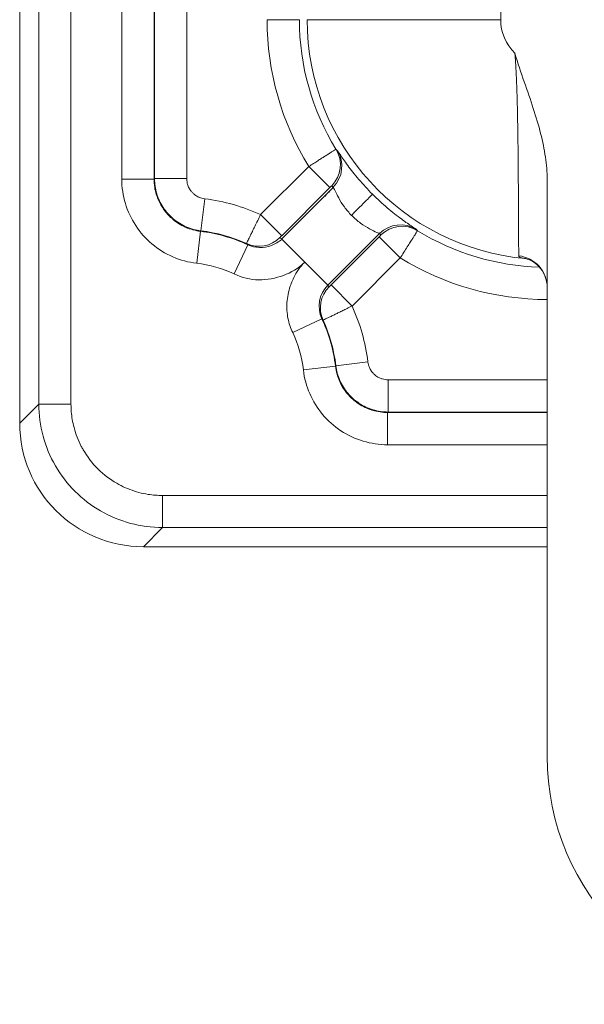
# Model space of a CAD drawing. Units: inches. Extents: x 0 to 119, y 2 to 75.
# Drawn here: x 86 to 87, y 27 to 29 of the extents above; entities that cross this region are included whole.
import ezdxf

# ---------------------------------------------------------------- set-up
doc = ezdxf.new("R2010")
doc.units = ezdxf.units.IN
doc.header["$LTSCALE"] = 3.5
doc.header["$MEASUREMENT"] = 0
doc.layers.add('Visible (ANSI)', color=7, linetype='Continuous', lineweight=18)
doc.layers.add('Visible Narrow (ANSI)', color=7, linetype='Continuous', lineweight=5)

msp = doc.modelspace()

# ---------------------------------------------------------------- linework, layer by layer
at = {"layer": 'Visible (ANSI)'}
for p, q in [((85.6045, 28.2318), (85.6045, 31.1243)), ((86.667, 28.7238), (86.667, 27.5603)), ((86.667, 27.9828), (85.8536, 27.9828))]:
    msp.add_line(p, q, dxfattribs=at)
for centre, radius, start, end in [((86.893, 29.3006), 0.909, 222.1361, 222.278), ((86.9175, 29.2958), 0.9122, 220.8435, 220.9852), ((87.167, 27.5603), 0.5, 180, 270)]:
    msp.add_arc(centre, radius, start, end, dxfattribs=at)
for centre, major_axis, ratio, start_param, end_param in [((86.602, 28.5055), (0.065, 0), 0.989042, 0, 0.000136), ((85.8555, 28.2338), (-0.1781, -0.1781), 0.992433, 5.501585, 7.064785)]:
    msp.add_ellipse(centre, major_axis=major_axis, ratio=ratio, start_param=start_param, end_param=end_param, dxfattribs=at)
for points in [[(86.602, 28.9779), (86.6077, 28.9579), (86.6209, 28.9198), (86.6397, 28.8659), (86.6547, 28.8156), (86.6646, 28.768), (86.667, 28.7382), (86.667, 28.7238)], [(86.273, 28.6508), (86.2786, 28.6563), (86.2893, 28.6678), (86.3035, 28.6817), (86.3129, 28.6912), (86.3152, 28.6934), (86.3152, 28.6935)]]:
    msp.add_open_spline(points, degree=3, dxfattribs=at)
msp.add_open_spline([(86.667, 28.5055), (86.667, 28.5125), (86.6658, 28.5196), (86.6612, 28.5326), (86.6578, 28.5387), (86.6496, 28.5491), (86.6447, 28.5535), (86.6378, 28.558), (86.6357, 28.5592), (86.6324, 28.5608), (86.631, 28.5614), (86.6277, 28.5627), (86.6261, 28.5631), (86.6243, 28.5636), (86.624, 28.5636), (86.624, 28.5636)], degree=3, knots=[0, 0, 0, 0, 0.055739, 0.055739, 0.110244, 0.110244, 0.1638149, 0.1638149, 0.1862648, 0.1862648, 0.2037119, 0.2037119, 0.2328804, 0.2328804, 0.2567666, 0.2567666, 0.2567666, 0.2567666], dxfattribs=at)
at = {"layer": 'Visible Narrow (ANSI)'}
for p, q in [((85.6431, 28.2704), (85.6431, 31.125)), ((85.7078, 28.2704), (85.7078, 31.1261)), ((85.8101, 28.724), (85.8101, 31.1279)), ((85.8751, 28.724), (85.8751, 31.129)), ((85.8761, 31.129), (85.8761, 28.7249)), ((85.9411, 31.1301), (85.9411, 28.7249)), ((86.5734, 30.8543), (86.5734, 29.0453)), ((86.1029, 29.0453), (86.1679, 29.0453)), ((86.1834, 29.0453), (86.5734, 29.0453)), ((86.2443, 28.7818), (86.2416, 28.7842)), ((86.1868, 28.7493), (86.0898, 28.6523)), ((86.1868, 28.7493), (86.2292, 28.7069)), ((85.8751, 28.724), (85.8101, 28.724)), ((85.8761, 28.7249), (85.9411, 28.7249)), ((86.2361, 28.7071), (86.1321, 28.6031)), ((86.2292, 28.7069), (86.1322, 28.6098)), ((85.9694, 28.6197), (85.9772, 28.6842)), ((86.0898, 28.6523), (86.1322, 28.6098)), ((85.9686, 28.6187), (85.961, 28.5542)), ((85.9686, 28.6187), (85.9694, 28.6197)), ((86.2252, 28.51), (86.3293, 28.6141)), ((86.2316, 28.5105), (86.3286, 28.6075)), ((86.371, 28.5651), (86.3286, 28.6075)), ((86.4059, 28.6199), (86.4035, 28.6226)), ((86.0362, 28.5327), (86.0638, 28.5916)), ((86.0612, 28.5939), (86.0638, 28.5916)), ((86.1333, 28.6019), (86.1786, 28.5565)), ((86.274, 28.4681), (86.371, 28.5651)), ((86.1786, 28.5565), (86.2252, 28.51)), ((86.274, 28.4681), (86.2316, 28.5105)), ((86.2133, 28.4421), (86.1544, 28.4145)), ((86.2133, 28.4421), (86.2156, 28.4395)), ((86.2404, 28.3469), (86.1759, 28.3392)), ((86.2404, 28.3469), (86.2414, 28.3477)), ((86.2414, 28.3477), (86.3059, 28.3555)), ((86.3466, 28.3194), (86.667, 28.3194)), ((86.3466, 28.2544), (86.3466, 28.3194)), ((85.6431, 28.2704), (85.6045, 28.2318)), ((85.7078, 28.2704), (85.6431, 28.2704)), ((86.667, 28.2534), (86.3457, 28.2534)), ((86.3457, 28.2534), (86.3457, 28.1884)), ((86.3466, 28.2544), (86.667, 28.2544)), ((86.667, 28.1884), (86.3457, 28.1884)), ((86.667, 28.0861), (85.8921, 28.0861)), ((85.8921, 28.0861), (85.8921, 28.0214)), ((85.8921, 28.0214), (85.8536, 27.9828)), ((86.667, 28.0214), (85.8921, 28.0214))]:
    msp.add_line(p, q, dxfattribs=at)
for centre, radius, start, end in [((86.667, 29.0453), 0.5641, 180, 211.6506), ((86.667, 29.0453), 0.4991, 180, 211.5381), ((86.667, 29.0453), 0.4836, 180, 264.9387), ((86.667, 29.0453), 0.0936, 180, 226.037), ((85.932, 28.3103), 0.3766, 65.2331, 83.1089), ((86.9175, 29.2958), 0.922, 220.8879, 221.028), ((85.932, 28.3103), 0.3106, 64.8983, 83.2318), ((85.932, 28.3103), 0.3116, 65.5032, 83.1095), ((86.667, 29.0453), 0.4991, 238.4619, 268.2296), ((86.667, 29.0453), 0.5641, 238.3494, 270), ((85.932, 28.3103), 0.2456, 64.8983, 83.2315), ((85.932, 28.3103), 0.3766, 6.8911, 24.7669), ((85.932, 28.3103), 0.3106, 6.7686, 25.1017), ((85.932, 28.3103), 0.3116, 6.8897, 24.4968), ((85.932, 28.3103), 0.2456, 6.7685, 25.1017)]:
    msp.add_arc(centre, radius, start, end, dxfattribs=at)
for centre, major_axis, ratio, start_param, end_param in [((86.1905, 28.7529), (0.0417, 0.0432), 0.999848, 4.694713, 6.030516), ((86.1934, 28.75), (0.0414, 0.0435), 0.999848, 4.687742, 6.030571), ((86.3718, 28.5717), (0.0435, 0.0414), 0.999848, 0.252614, 1.595443), ((86.3746, 28.5688), (0.0432, 0.0417), 0.999848, 0.252652, 1.588455), ((86.0861, 28.6485), (-0.0377, -0.0467), 0.999846, 0.251226, 1.464153), ((86.5978, 28.8679), (0.3212, -0.3333), 0.797975, 4.704802, 4.71356), ((86.602, 28.5055), (0.065, 0), 0.989042, 0.000136, 1.452263), ((86.2676, 28.4675), (0.0382, -0.0463), 0.999513, 3.236701, 4.460184), ((86.2702, 28.4644), (-0.0467, -0.0377), 0.999846, 4.818987, 6.031914)]:
    msp.add_ellipse(centre, major_axis=major_axis, ratio=ratio, start_param=start_param, end_param=end_param, dxfattribs=at)
for points, knots in [([(86.6097, 28.5693), (86.6097, 28.5736), (86.6097, 28.5809), (86.6096, 28.5902), (86.6096, 28.5995), (86.6095, 28.6107), (86.6095, 28.6232), (86.6094, 28.6356), (86.6094, 28.6492), (86.6093, 28.6633), (86.6092, 28.6774), (86.6091, 28.692), (86.609, 28.7065), (86.6089, 28.7211), (86.6088, 28.7356), (86.6087, 28.7498), (86.6086, 28.764), (86.6084, 28.7778), (86.6083, 28.7912), (86.6081, 28.8046), (86.6079, 28.8175), (86.6077, 28.8299), (86.6075, 28.8423), (86.6073, 28.8541), (86.6071, 28.8654), (86.6068, 28.8767), (86.6065, 28.8875), (86.6062, 28.8978), (86.6059, 28.908), (86.6055, 28.9178), (86.6051, 28.9271), (86.6047, 28.9364), (86.6042, 28.9453), (86.6037, 28.9537), (86.6033, 28.9608), (86.6028, 28.9676), (86.6023, 28.9741), (86.6022, 28.9754), (86.6021, 28.9767), (86.602, 28.9779)], [0, 0, 0, 0, 0.0833333, 0.0833333, 0.0833333, 0.1666667, 0.1666667, 0.1666667, 0.25, 0.25, 0.25, 0.3333333, 0.3333333, 0.3333333, 0.4166667, 0.4166667, 0.4166667, 0.5, 0.5, 0.5, 0.5833333, 0.5833333, 0.5833333, 0.6666667, 0.6666667, 0.6666667, 0.75, 0.75, 0.75, 0.8333333, 0.8333333, 0.8333333, 0.9166667, 0.9166667, 0.9166667, 0.9864792, 0.9864792, 0.9864792, 1, 1, 1, 1]), ([(86.2416, 28.7842), (86.2416, 28.7842), (86.2412, 28.784), (86.2404, 28.7835), (86.2396, 28.783), (86.2383, 28.7822), (86.2367, 28.7812), (86.2352, 28.7802), (86.2333, 28.779), (86.2314, 28.7777), (86.2294, 28.7765), (86.2273, 28.7752), (86.2252, 28.7738), (86.2231, 28.7725), (86.221, 28.7711), (86.2188, 28.7697), (86.2166, 28.7684), (86.2144, 28.7669), (86.2121, 28.7655), (86.2097, 28.764), (86.2073, 28.7624), (86.2048, 28.7608), (86.2022, 28.7592), (86.1995, 28.7574), (86.1965, 28.7555), (86.1935, 28.7536), (86.1903, 28.7515), (86.1868, 28.7493)], [0.0000001, 0.0000001, 0.0000001, 0.0000001, 0.1111111, 0.1111111, 0.1111111, 0.2222222, 0.2222222, 0.2222222, 0.3333333, 0.3333333, 0.3333333, 0.4444444, 0.4444444, 0.4444444, 0.5555556, 0.5555556, 0.5555556, 0.6666667, 0.6666667, 0.6666667, 0.7777778, 0.7777778, 0.7777778, 0.8888889, 0.8888889, 0.8888889, 1, 1, 1, 1]), ([(86.2443, 28.7818), (86.2445, 28.7816), (86.2464, 28.7787), (86.25, 28.7734), (86.2535, 28.768), (86.2587, 28.7604), (86.2652, 28.7516), (86.2716, 28.7429), (86.2793, 28.7331), (86.2877, 28.7232), (86.2961, 28.7134), (86.3051, 28.7035), (86.3152, 28.6935)], [0, 0, 0, 0, 0.25, 0.25, 0.25, 0.5, 0.5, 0.5, 0.75, 0.75, 0.75, 1, 1, 1, 1]), ([(85.9686, 28.6187), (85.9584, 28.6199), (85.9484, 28.6227), (85.9389, 28.6267), (85.9384, 28.627), (85.9378, 28.6272), (85.9372, 28.6275), (85.9285, 28.6315), (85.9203, 28.6367), (85.9129, 28.6429), (85.9114, 28.6442), (85.9099, 28.6455), (85.9084, 28.6468), (85.9024, 28.6525), (85.897, 28.6589), (85.8925, 28.6658), (85.8907, 28.6686), (85.889, 28.6715), (85.8874, 28.6745), (85.8842, 28.6806), (85.8816, 28.687), (85.8796, 28.6936), (85.8782, 28.6981), (85.8772, 28.7027), (85.8764, 28.7073), (85.8756, 28.7128), (85.8751, 28.7184), (85.8751, 28.724)], [0, 0, 0, 0, 0.2, 0.2, 0.2, 0.2120785, 0.2120785, 0.2120785, 0.4, 0.4, 0.4, 0.4386198, 0.4386198, 0.4386198, 0.6, 0.6, 0.6, 0.6652601, 0.6652601, 0.6652601, 0.8, 0.8, 0.8, 0.8916025, 0.8916025, 0.8916025, 0.999999, 0.999999, 0.999999, 0.999999]), ([(85.9411, 28.7249), (85.9411, 28.7246), (85.9411, 28.7243), (85.9411, 28.724), (85.9412, 28.7203), (85.9418, 28.7167), (85.9428, 28.7131), (85.9432, 28.712), (85.9436, 28.7108), (85.944, 28.7097), (85.9451, 28.7071), (85.9463, 28.7047), (85.9478, 28.7024), (85.949, 28.7006), (85.9504, 28.6989), (85.9518, 28.6973), (85.953, 28.6959), (85.9543, 28.6947), (85.9557, 28.6936), (85.9581, 28.6916), (85.9607, 28.6898), (85.9635, 28.6884), (85.9642, 28.688), (85.965, 28.6876), (85.9657, 28.6873), (85.9693, 28.6857), (85.9731, 28.6847), (85.9772, 28.6842)], [0.0000001, 0.0000001, 0.0000001, 0.0000001, 0.0139782, 0.0139782, 0.0139782, 0.2, 0.2, 0.2, 0.2620783, 0.2620783, 0.2620783, 0.4, 0.4, 0.4, 0.5100606, 0.5100606, 0.5100606, 0.6, 0.6, 0.6, 0.7578861, 0.7578861, 0.7578861, 0.8, 0.8, 0.8, 1, 1, 1, 1]), ([(86.2329, 28.7104), (86.2329, 28.7104), (86.2329, 28.7104), (86.2328, 28.7104), (86.2328, 28.7103), (86.2327, 28.7102), (86.2326, 28.7101), (86.2325, 28.71), (86.2323, 28.7099), (86.2322, 28.7098), (86.2321, 28.7097), (86.2319, 28.7095), (86.2318, 28.7094), (86.2316, 28.7093), (86.2315, 28.7091), (86.2314, 28.709), (86.2312, 28.7088), (86.2311, 28.7087), (86.2309, 28.7085), (86.2308, 28.7084), (86.2306, 28.7082), (86.2304, 28.7081), (86.2302, 28.7079), (86.2301, 28.7077), (86.2299, 28.7075), (86.2297, 28.7073), (86.2295, 28.7071), (86.2292, 28.7069)], [0.0000001, 0.0000001, 0.0000001, 0.0000001, 0.1111111, 0.1111111, 0.1111111, 0.2222222, 0.2222222, 0.2222222, 0.3333333, 0.3333333, 0.3333333, 0.4444444, 0.4444444, 0.4444444, 0.5555556, 0.5555556, 0.5555556, 0.6666667, 0.6666667, 0.6666667, 0.7777778, 0.7777778, 0.7777778, 0.8888889, 0.8888889, 0.8888889, 1, 1, 1, 1]), ([(86.2362, 28.7072), (86.2355, 28.7079), (86.2352, 28.7082), (86.2349, 28.7085), (86.2347, 28.7087), (86.2346, 28.7088), (86.2344, 28.709), (86.2339, 28.7094), (86.2334, 28.7099), (86.2329, 28.7104)], [0.0000151, 0.0000151, 0.0000151, 0.0000151, 0.3424162, 0.3424162, 0.3424162, 0.5, 0.5, 0.5, 1, 1, 1, 1]), ([(86.2362, 28.7072), (86.2363, 28.7071), (86.2397, 28.7014), (86.2461, 28.6867), (86.2583, 28.6674), (86.2676, 28.6562), (86.273, 28.6508)], [0, 0, 0, 0, 0.25, 0.5, 0.75, 0.9999995, 0.9999995, 0.9999995, 0.9999995]), ([(86.3152, 28.6935), (86.3252, 28.6834), (86.3351, 28.6744), (86.3449, 28.666), (86.3548, 28.6576), (86.3646, 28.6499), (86.3733, 28.6435), (86.3821, 28.637), (86.3897, 28.6318), (86.3951, 28.6283), (86.4004, 28.6247), (86.4033, 28.6228), (86.4035, 28.6226)], [0, 0, 0, 0, 0.25, 0.25, 0.25, 0.5, 0.5, 0.5, 0.75, 0.75, 0.75, 1, 1, 1, 1]), ([(86.0898, 28.6523), (86.0878, 28.6483), (86.0859, 28.6444), (86.0839, 28.6403), (86.0819, 28.6363), (86.0799, 28.6323), (86.0781, 28.6286), (86.0763, 28.6249), (86.0747, 28.6216), (86.0732, 28.6186), (86.0718, 28.6157), (86.0706, 28.6132), (86.0695, 28.611), (86.0684, 28.6088), (86.0675, 28.6068), (86.0667, 28.6051), (86.0658, 28.6035), (86.0651, 28.602), (86.0645, 28.6007), (86.0638, 28.5994), (86.0633, 28.5982), (86.0628, 28.5972), (86.0624, 28.5963), (86.062, 28.5955), (86.0617, 28.5949), (86.0614, 28.5943), (86.0612, 28.5939), (86.0612, 28.5939)], [0, 0, 0, 0, 0.1111111, 0.1111111, 0.1111111, 0.2222222, 0.2222222, 0.2222222, 0.3333333, 0.3333333, 0.3333333, 0.4444444, 0.4444444, 0.4444444, 0.5555556, 0.5555556, 0.5555556, 0.6666667, 0.6666667, 0.6666667, 0.7777778, 0.7777778, 0.7777778, 0.8888889, 0.8888889, 0.8888889, 1, 1, 1, 1]), ([(86.273, 28.6508), (86.2732, 28.6506), (86.2734, 28.6504), (86.2736, 28.6503), (86.2788, 28.645), (86.285, 28.6397), (86.2911, 28.6353), (86.2974, 28.6307), (86.3035, 28.6269), (86.3092, 28.6237), (86.3149, 28.6206), (86.3201, 28.6182), (86.3237, 28.6166), (86.3272, 28.6151), (86.3292, 28.6142), (86.3293, 28.6141)], [0, 0, 0, 0, 0.00817, 0.00817, 0.00817, 0.25, 0.25, 0.25, 0.5, 0.5, 0.5, 0.75, 0.75, 0.75, 1, 1, 1, 1]), ([(86.1322, 28.6098), (86.1319, 28.6096), (86.1317, 28.6093), (86.1314, 28.6091), (86.1312, 28.6088), (86.1309, 28.6086), (86.1307, 28.6083), (86.1304, 28.6081), (86.1302, 28.6079), (86.13, 28.6077), (86.1299, 28.6075), (86.1297, 28.6073), (86.1296, 28.6072), (86.1294, 28.607), (86.1293, 28.6069), (86.1292, 28.6068), (86.1291, 28.6067), (86.129, 28.6066), (86.1289, 28.6065), (86.1288, 28.6064), (86.1288, 28.6063), (86.1287, 28.6063), (86.1286, 28.6062), (86.1286, 28.6061), (86.1286, 28.6061), (86.1285, 28.6061), (86.1285, 28.606), (86.1285, 28.606)], [0, 0, 0, 0, 0.111111, 0.111111, 0.111111, 0.222222, 0.222222, 0.222222, 0.333333, 0.333333, 0.333333, 0.444444, 0.444444, 0.444444, 0.555556, 0.555556, 0.555556, 0.666667, 0.666667, 0.666667, 0.777778, 0.777778, 0.777778, 0.888889, 0.888889, 0.888889, 1, 1, 1, 1]), ([(86.1285, 28.606), (86.1288, 28.6058), (86.129, 28.6056), (86.1293, 28.6054), (86.1294, 28.6053), (86.1295, 28.6053), (86.1296, 28.6052), (86.1297, 28.605), (86.1299, 28.6049), (86.1301, 28.6048), (86.1303, 28.6046), (86.1304, 28.6045), (86.1306, 28.6043), (86.1307, 28.6043), (86.1308, 28.6042), (86.1309, 28.6041), (86.1311, 28.6039), (86.1314, 28.6037), (86.1316, 28.6035), (86.1317, 28.6035), (86.1317, 28.6035), (86.1329, 28.6023)], [0, 0, 0, 0, 0.25, 0.25, 0.25, 0.330984, 0.330984, 0.330984, 0.5, 0.5, 0.5, 0.661975, 0.661975, 0.661975, 0.75, 0.75, 0.75, 0.992912, 0.992912, 0.992912, 1, 1, 1, 1]), ([(86.3286, 28.6075), (86.3288, 28.6078), (86.3291, 28.608), (86.3293, 28.6083), (86.3296, 28.6085), (86.3298, 28.6088), (86.33, 28.609), (86.3303, 28.6092), (86.3305, 28.6094), (86.3307, 28.6096), (86.3309, 28.6098), (86.331, 28.61), (86.3311, 28.6101), (86.3313, 28.6103), (86.3314, 28.6104), (86.3315, 28.6105), (86.3316, 28.6106), (86.3317, 28.6107), (86.3318, 28.6108), (86.3318, 28.6108), (86.3319, 28.6109), (86.332, 28.611), (86.332, 28.611), (86.3321, 28.6111), (86.3321, 28.6111), (86.3321, 28.6112), (86.3321, 28.6112), (86.3321, 28.6112)], [0, 0, 0, 0, 0.111111, 0.111111, 0.111111, 0.222222, 0.222222, 0.222222, 0.333333, 0.333333, 0.333333, 0.444444, 0.444444, 0.444444, 0.555556, 0.555556, 0.555556, 0.666667, 0.666667, 0.666667, 0.777778, 0.777778, 0.777778, 0.888889, 0.888889, 0.888889, 1, 1, 1, 1]), ([(86.371, 28.5651), (86.3734, 28.5688), (86.3758, 28.5725), (86.3782, 28.5763), (86.3806, 28.58), (86.383, 28.5838), (86.3852, 28.5873), (86.3874, 28.5908), (86.3895, 28.594), (86.3913, 28.5968), (86.393, 28.5996), (86.3946, 28.602), (86.3959, 28.6041), (86.3972, 28.6061), (86.3984, 28.6079), (86.3994, 28.6095), (86.4004, 28.6111), (86.4013, 28.6125), (86.402, 28.6137), (86.4028, 28.6149), (86.4035, 28.616), (86.404, 28.6168), (86.4046, 28.6177), (86.405, 28.6185), (86.4054, 28.619), (86.4057, 28.6196), (86.4059, 28.6199), (86.4059, 28.6199)], [0, 0, 0, 0, 0.111111, 0.111111, 0.111111, 0.222222, 0.222222, 0.222222, 0.333333, 0.333333, 0.333333, 0.444444, 0.444444, 0.444444, 0.555556, 0.555556, 0.555556, 0.666667, 0.666667, 0.666667, 0.777778, 0.777778, 0.777778, 0.888889, 0.888889, 0.888889, 1, 1, 1, 1]), ([(86.1329, 28.6023), (86.1261, 28.5979), (86.1193, 28.5933), (86.1116, 28.5902), (86.104, 28.5871), (86.0957, 28.5857), (86.0875, 28.5859), (86.0793, 28.5862), (86.0711, 28.5881), (86.0638, 28.5916)], [0, 0, 0, 0, 0.333333, 0.333333, 0.333333, 0.666667, 0.666667, 0.666667, 1, 1, 1, 1]), ([(86.6243, 28.5636), (86.6223, 28.5638), (86.6204, 28.564), (86.6188, 28.5643), (86.6169, 28.5647), (86.6153, 28.5651), (86.614, 28.5655), (86.6127, 28.566), (86.6116, 28.5665), (86.6109, 28.5672), (86.6101, 28.5678), (86.6097, 28.5685), (86.6097, 28.5693)], [0.0234281, 0.0234281, 0.0234281, 0.0234281, 0.25, 0.25, 0.25, 0.5, 0.5, 0.5, 0.75, 0.75, 0.75, 1, 1, 1, 1]), ([(86.0362, 28.5327), (86.0526, 28.525), (86.069, 28.5212), (86.0859, 28.5209), (86.1027, 28.5207), (86.1201, 28.5242), (86.1358, 28.5299), (86.1514, 28.5356), (86.1654, 28.5434), (86.1786, 28.5565)], [0, 0, 0, 0, 0.3333333, 0.3333333, 0.3333333, 0.6666667, 0.6666667, 0.6666667, 0.9960595, 0.9960595, 0.9960595, 0.9960595]), ([(86.1786, 28.5565), (86.1738, 28.5516), (86.1697, 28.5467), (86.1661, 28.5416), (86.1624, 28.5363), (86.1592, 28.5309), (86.1564, 28.5253), (86.1546, 28.5215), (86.1529, 28.5177), (86.1514, 28.5137), (86.1508, 28.5119), (86.1502, 28.5101), (86.1496, 28.5083), (86.1478, 28.5028), (86.1463, 28.4971), (86.1451, 28.4914), (86.1441, 28.4859), (86.1433, 28.4803), (86.1429, 28.4748), (86.1427, 28.4711), (86.1426, 28.4674), (86.1427, 28.4638), (86.1427, 28.4621), (86.1428, 28.4605), (86.1429, 28.4588), (86.1432, 28.4536), (86.1439, 28.4485), (86.1449, 28.4434), (86.1458, 28.4385), (86.1471, 28.4335), (86.1488, 28.4286), (86.1503, 28.4239), (86.1522, 28.4192), (86.1544, 28.4145)], [0.0038884, 0.0038884, 0.0038884, 0.0038884, 0.1231831, 0.1231831, 0.1231831, 0.2485257, 0.2485257, 0.2485257, 0.3333333, 0.3333333, 0.3333333, 0.3708377, 0.3708377, 0.3708377, 0.4856063, 0.4856063, 0.4856063, 0.5943602, 0.5943602, 0.5943602, 0.6666667, 0.6666667, 0.6666667, 0.699758, 0.699758, 0.699758, 0.8030225, 0.8030225, 0.8030225, 0.90327, 0.90327, 0.90327, 1, 1, 1, 1]), ([(86.2277, 28.5068), (86.2277, 28.5068), (86.2278, 28.5068), (86.2278, 28.5069), (86.2279, 28.5069), (86.228, 28.507), (86.2281, 28.5071), (86.2282, 28.5072), (86.2283, 28.5073), (86.2285, 28.5075), (86.2286, 28.5076), (86.2288, 28.5077), (86.2289, 28.5079), (86.2291, 28.508), (86.2292, 28.5082), (86.2294, 28.5083), (86.2295, 28.5085), (86.2297, 28.5086), (86.2298, 28.5088), (86.23, 28.5089), (86.2302, 28.5091), (86.2303, 28.5093), (86.2305, 28.5095), (86.2307, 28.5096), (86.2309, 28.5098), (86.2311, 28.51), (86.2313, 28.5103), (86.2316, 28.5105)], [0.0000002, 0.0000002, 0.0000002, 0.0000002, 0.1111111, 0.1111111, 0.1111111, 0.2222222, 0.2222222, 0.2222222, 0.3333333, 0.3333333, 0.3333333, 0.4444444, 0.4444444, 0.4444444, 0.5555556, 0.5555556, 0.5555556, 0.6666667, 0.6666667, 0.6666667, 0.7777778, 0.7777778, 0.7777778, 0.8888889, 0.8888889, 0.8888889, 1, 1, 1, 1]), ([(86.2156, 28.4395), (86.2156, 28.4395), (86.216, 28.4397), (86.2169, 28.4401), (86.2177, 28.4405), (86.2191, 28.4412), (86.2207, 28.442), (86.2224, 28.4428), (86.2244, 28.4438), (86.2266, 28.4448), (86.2287, 28.4459), (86.231, 28.4469), (86.2333, 28.4481), (86.2355, 28.4492), (86.2379, 28.4503), (86.2402, 28.4514), (86.2426, 28.4526), (86.245, 28.4538), (86.2474, 28.455), (86.2499, 28.4562), (86.2524, 28.4574), (86.2552, 28.4588), (86.2579, 28.4601), (86.2607, 28.4615), (86.2639, 28.4631), (86.267, 28.4646), (86.2704, 28.4663), (86.274, 28.4681)], [0.0000002, 0.0000002, 0.0000002, 0.0000002, 0.111111, 0.111111, 0.111111, 0.222222, 0.222222, 0.222222, 0.3333324, 0.3333324, 0.3333324, 0.4444441, 0.4444441, 0.4444441, 0.555555, 0.555555, 0.555555, 0.6666667, 0.6666667, 0.6666667, 0.7777761, 0.7777761, 0.7777761, 0.8888889, 0.8888889, 0.8888889, 1, 1, 1, 1]), ([(86.3457, 28.2534), (86.3354, 28.2534), (86.3251, 28.2549), (86.3153, 28.2579), (86.3147, 28.258), (86.3142, 28.2582), (86.3136, 28.2584), (86.3044, 28.2613), (86.2956, 28.2655), (86.2875, 28.2708), (86.2859, 28.2719), (86.2843, 28.273), (86.2827, 28.2742), (86.276, 28.2791), (86.2699, 28.2848), (86.2646, 28.2912), (86.2624, 28.2937), (86.2604, 28.2964), (86.2585, 28.2991), (86.2546, 28.3048), (86.2512, 28.3109), (86.2485, 28.3172), (86.2466, 28.3215), (86.245, 28.326), (86.2437, 28.3305), (86.2422, 28.3358), (86.2411, 28.3413), (86.2404, 28.3469)], [0, 0, 0, 0, 0.2, 0.2, 0.2, 0.2117191, 0.2117191, 0.2117191, 0.4, 0.4, 0.4, 0.4382481, 0.4382481, 0.4382481, 0.6, 0.6, 0.6, 0.6648763, 0.6648763, 0.6648763, 0.8, 0.8, 0.8, 0.8912066, 0.8912066, 0.8912066, 0.9999992, 0.9999992, 0.9999992, 0.9999992]), ([(86.3059, 28.3555), (86.3059, 28.3552), (86.306, 28.3549), (86.306, 28.3546), (86.3065, 28.3509), (86.3075, 28.3474), (86.309, 28.344), (86.3095, 28.3429), (86.3101, 28.3418), (86.3107, 28.3407), (86.312, 28.3383), (86.3135, 28.3361), (86.3152, 28.334), (86.3167, 28.3323), (86.3182, 28.3307), (86.3199, 28.3293), (86.3212, 28.3281), (86.3226, 28.3271), (86.3241, 28.3261), (86.3267, 28.3244), (86.3296, 28.323), (86.3326, 28.3219), (86.3333, 28.3216), (86.3341, 28.3214), (86.3348, 28.3211), (86.3386, 28.32), (86.3425, 28.3194), (86.3466, 28.3194)], [0.0000001, 0.0000001, 0.0000001, 0.0000001, 0.0154217, 0.0154217, 0.0154217, 0.2, 0.2, 0.2, 0.2635938, 0.2635938, 0.2635938, 0.4, 0.4, 0.4, 0.5115834, 0.5115834, 0.5115834, 0.6, 0.6, 0.6, 0.7593883, 0.7593883, 0.7593883, 0.8, 0.8, 0.8, 1, 1, 1, 1]), ([(86.3457, 28.1884), (86.3286, 28.1884), (86.2961, 28.1933), (86.2503, 28.2145), (86.2129, 28.2479), (86.1866, 28.2907), (86.1779, 28.3223), (86.1759, 28.3392)], [0, 0, 0, 0, 0.2, 0.4, 0.6, 0.8, 1, 1, 1, 1]), ([(85.8921, 28.0214), (85.8703, 28.0214), (85.8268, 28.0272), (85.7661, 28.0524), (85.7141, 28.0924), (85.6741, 28.1444), (85.6489, 28.2051), (85.6431, 28.2486), (85.6431, 28.2704)], [0.0000001, 0.0000001, 0.0000001, 0.0000001, 0.1666667, 0.3333333, 0.5, 0.6666667, 0.8333333, 1, 1, 1, 1]), ([(85.8921, 28.0861), (85.8824, 28.0861), (85.8728, 28.0869), (85.8634, 28.0883), (85.8571, 28.0893), (85.8508, 28.0906), (85.8446, 28.0923), (85.8324, 28.0956), (85.8204, 28.1001), (85.8089, 28.1059), (85.8059, 28.1074), (85.8029, 28.109), (85.8, 28.1107), (85.7863, 28.1185), (85.7737, 28.1281), (85.7625, 28.1392), (85.7623, 28.1394), (85.762, 28.1397), (85.7617, 28.14), (85.7503, 28.1514), (85.7404, 28.1643), (85.7324, 28.1783), (85.7311, 28.1805), (85.7298, 28.1828), (85.7286, 28.1851), (85.7224, 28.1972), (85.7175, 28.2099), (85.714, 28.2229), (85.7126, 28.2283), (85.7114, 28.2338), (85.7104, 28.2394), (85.7087, 28.2495), (85.7078, 28.2598), (85.7078, 28.2704)], [0, 0, 0, 0, 0.099412, 0.099412, 0.099412, 0.166667, 0.166667, 0.166667, 0.298392, 0.298392, 0.298392, 0.333333, 0.333333, 0.333333, 0.495962, 0.495962, 0.495962, 0.5, 0.5, 0.5, 0.666667, 0.666667, 0.666667, 0.693438, 0.693438, 0.693438, 0.833333, 0.833333, 0.833333, 0.89223, 0.89223, 0.89223, 1, 1, 1, 1])]:
    msp.add_open_spline(points, degree=3, knots=knots, dxfattribs=at)
for points in [[(85.961, 28.5542), (85.944, 28.5562), (85.9122, 28.5649), (85.8693, 28.5914), (85.8361, 28.6289), (85.815, 28.6745), (85.8101, 28.707), (85.8101, 28.724)], [(85.8751, 28.724), (85.8754, 28.7243), (85.8758, 28.7246), (85.8761, 28.7249)], [(85.8761, 28.7249), (85.8761, 28.7146), (85.8791, 28.6941), (85.8922, 28.666), (85.9128, 28.6427), (85.9392, 28.6263), (85.9592, 28.6209), (85.9694, 28.6197)], [(86.2252, 28.51), (86.2254, 28.5097), (86.2258, 28.5092), (86.2265, 28.5084), (86.2271, 28.5076), (86.2275, 28.5071), (86.2277, 28.5068)], [(86.2414, 28.3477), (86.2426, 28.3375), (86.248, 28.3175), (86.2644, 28.2911), (86.2877, 28.2705), (86.3158, 28.2574), (86.3363, 28.2544), (86.3466, 28.2544)], [(86.3457, 28.2534), (86.346, 28.2537), (86.3463, 28.2541), (86.3466, 28.2544)]]:
    msp.add_open_spline(points, degree=3, dxfattribs=at)

doc.saveas('drawing.dxf')
